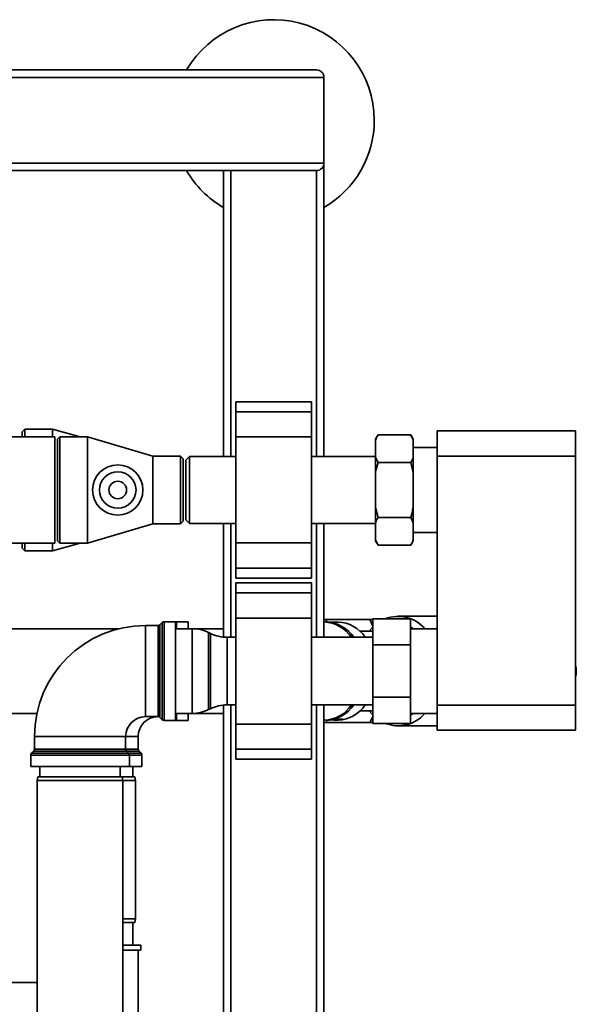
# Paper-space layout 'Blatt1' of a CAD drawing. Units: millimetres. Extents: x 0 to 5940, y 0 to 4200.
# Drawn here: x 1881 to 2102, y 797 to 1188 of the extents above; entities that cross this region are included whole.
import ezdxf

# ---------------------------------------------------------------- set-up
doc = ezdxf.new("R2010")
doc.units = ezdxf.units.MM
doc.header["$LTSCALE"] = 10

psp = doc.layouts.new('Blatt1')

# ---------------------------------------------------------------- linework, layer by layer
at = {"color": 7, "linetype": 'Continuous', "lineweight": 35}
for p, q in [((1204.98, 1168), (1998.98, 1168)), ((1201.98, 1165), (2001.98, 1165)), ((2001.98, 1131), (2001.98, 1165)), ((1201.98, 1131), (2001.98, 1131)), ((1204.98, 1128), (1998.98, 1128)), ((1961.98, 1014.35), (1961.98, 1128)), ((1964.98, 1014.35), (1964.98, 1128)), ((1998.98, 1014.35), (1998.98, 1128)), ((2001.21, 1129), (2001.98, 1129)), ((2001.98, 1131), (2001.98, 1129)), ((2001.98, 1014.35), (2001.98, 1129)), ((1996.98, 1036.08), (1966.98, 1036.08)), ((1966.98, 1032.08), (1966.98, 1036.08)), ((1996.98, 1032.08), (1996.98, 1036.08)), ((1966.98, 1032.08), (1996.98, 1032.08)), ((1966.98, 1022.08), (1966.98, 1032.08)), ((1996.98, 1022.08), (1996.98, 1032.08)), ((1894.98, 1022.2), (1814.98, 1022.2)), ((1882.98, 1025.15), (1881.98, 1024.15)), ((1881.98, 1022.2), (1881.98, 1024.15)), ((1893.98, 1025.15), (1882.98, 1025.15)), ((1882.98, 1025.15), (1882.98, 1022.2)), ((1905, 1022.2), (1893.98, 1025.15)), ((1893.98, 1025.15), (1893.98, 1022.2)), ((1894.98, 979.8), (1894.98, 1022.2)), ((1896.98, 1022.2), (1895.98, 1021.2)), ((1907.98, 1022.2), (1896.98, 1022.2)), ((1896.98, 1022.2), (1896.98, 979.8)), ((1933.98, 1014.45), (1907.98, 1022.2)), ((1907.98, 1022.2), (1907.98, 979.8)), ((1966.98, 1022.08), (1996.98, 1022.08)), ((1966.98, 979.93), (1966.98, 1022.08)), ((1996.98, 979.93), (1996.98, 1022.08)), ((2023.48, 1022.94), (2022.48, 1021.21)), ((2023.48, 1022.94), (2036.48, 1022.94)), ((2037.48, 1021.21), (2036.48, 1022.94)), ((2037.48, 1020.9), (2036.48, 1022.94)), ((2046.98, 1024.5), (2101.98, 1024.5)), ((2046.98, 1014.5), (2046.98, 1024.5)), ((2101.98, 1024.5), (2101.98, 1014.5)), ((1895.98, 980.8), (1895.98, 1021.2)), ((2022.48, 1020.9), (2022.48, 1021.21)), ((2022.48, 1014.02), (2022.48, 1020.9)), ((2037.48, 1020.9), (2037.48, 1021.21)), ((2037.48, 1014.02), (2037.48, 1020.9)), ((1944.98, 1014.45), (1933.98, 1014.45)), ((1933.98, 1014.45), (1933.98, 987.55)), ((1945.98, 1013.45), (1944.98, 1014.45)), ((1944.98, 987.55), (1944.98, 1014.45)), ((1948.48, 1014.35), (1946.98, 1012.85)), ((1966.98, 1014.35), (1948.48, 1014.35)), ((1948.48, 1014.35), (1948.48, 987.65)), ((2022.48, 1014.35), (1996.98, 1014.35)), ((2022.48, 1007.88), (2022.48, 1014.02)), ((2022.48, 1014.02), (2023.48, 1011.97)), ((2046.98, 1017.85), (2037.48, 1017.85)), ((2037.48, 1007.88), (2037.48, 1014.02)), ((2046.98, 915.5), (2046.98, 1014.5)), ((2101.98, 1014.5), (2046.98, 1014.5)), ((2101.98, 915.5), (2101.98, 1014.5)), ((1945.98, 1013.45), (1945.98, 988.55)), ((1946.98, 1012.85), (1946.98, 989.15)), ((2023.48, 1011.97), (2036.48, 1011.97)), ((2037.48, 1007.88), (2036.48, 1011.97)), ((2022.48, 994.12), (2022.48, 1007.88)), ((2037.48, 994.12), (2037.48, 1007.88)), ((2022.48, 994.12), (2023.48, 990.03)), ((2022.48, 987.99), (2022.48, 994.12)), ((2037.48, 987.99), (2037.48, 994.12)), ((1907.98, 979.8), (1933.98, 987.55)), ((1933.98, 987.55), (1944.98, 987.55)), ((1944.98, 987.55), (1945.98, 988.55)), ((1946.98, 989.15), (1948.48, 987.65)), ((1948.48, 987.65), (1966.98, 987.65)), ((1961.98, 942.52), (1961.98, 987.65)), ((1964.98, 942.45), (1964.98, 987.65)), ((1996.98, 987.65), (2022.48, 987.65)), ((1998.98, 942.45), (1998.98, 987.65)), ((2001.98, 942.45), (2001.98, 987.65)), ((2022.48, 981.11), (2022.48, 987.99)), ((2023.48, 990.03), (2036.48, 990.03)), ((2037.48, 987.99), (2036.48, 990.03)), ((2037.48, 981.11), (2037.48, 987.99)), ((2037.48, 984.15), (2046.98, 984.15)), ((1814.98, 979.8), (1894.98, 979.8)), ((1881.98, 977.85), (1881.98, 979.8)), ((1882.98, 979.8), (1882.98, 976.85)), ((1893.98, 976.85), (1905, 979.8)), ((1893.98, 979.8), (1893.98, 976.85)), ((1895.98, 980.8), (1896.98, 979.8)), ((1896.98, 979.8), (1907.98, 979.8)), ((1966.98, 979.93), (1996.98, 979.93)), ((1966.98, 969.93), (1966.98, 979.93)), ((1996.98, 969.93), (1996.98, 979.93)), ((2022.48, 981.11), (2023.48, 979.06)), ((2022.48, 980.8), (2022.48, 981.11)), ((2022.48, 980.8), (2023.48, 979.06)), ((2023.48, 979.06), (2036.48, 979.06)), ((2036.48, 979.06), (2037.48, 980.8)), ((2037.48, 980.8), (2037.48, 981.11)), ((1881.98, 977.85), (1882.98, 976.85)), ((1882.98, 976.85), (1893.98, 976.85)), ((1966.98, 969.93), (1996.98, 969.93)), ((1966.98, 965.93), (1966.98, 969.93)), ((1996.98, 965.93), (1996.98, 969.93)), ((1966.98, 965.93), (1996.98, 965.93)), ((1996.98, 964.08), (1966.98, 964.08)), ((1966.98, 960.08), (1966.98, 964.08)), ((1996.98, 960.08), (1996.98, 964.08)), ((1966.98, 960.08), (1996.98, 960.08)), ((1966.98, 950.08), (1966.98, 960.08)), ((1996.98, 950.08), (1996.98, 960.08)), ((1937.68, 948.33), (1936.77, 947.42)), ((1937.68, 909.67), (1937.68, 948.33)), ((1942.98, 948.63), (1938.39, 948.63)), ((1938.39, 948.63), (1938.39, 929)), ((1942.98, 948.63), (1942.98, 909.38)), ((1947.98, 948.63), (1943.39, 948.63)), ((1943.39, 948.63), (1943.39, 945.85)), ((1947.98, 945.85), (1947.98, 948.63)), ((1966.98, 907.93), (1966.98, 950.08)), ((1966.98, 950.08), (1996.98, 950.08)), ((1996.98, 907.93), (1996.98, 950.08)), ((2002.02, 948.55), (2001.98, 948.55)), ((2003.14, 949.5), (2002.9, 948.66)), ((2002.91, 948.65), (2003.14, 949.5)), ((2007.56, 948.5), (2003.05, 948.5)), ((2020.23, 949.5), (2003.14, 949.5)), ((2020.23, 949.5), (2021.38, 946.91)), ((2021.38, 949.5), (2020.23, 949.5)), ((2021.38, 939.39), (2021.38, 949.79)), ((2021.38, 949.79), (2036.38, 949.79)), ((2046.98, 950.81), (2031.44, 950.81)), ((2036.38, 949.79), (2036.38, 939.39)), ((1920.45, 945.85), (1873.58, 945.85)), ((1936.06, 947.13), (1930.98, 947.13)), ((1930.98, 947.13), (1930.98, 910.88)), ((1936.06, 929), (1936.06, 947.13)), ((1936.77, 947.42), (1936.77, 929)), ((1949.53, 945.85), (1942.98, 945.85)), ((1961.98, 945.85), (1949.53, 945.85)), ((1949.53, 912.15), (1949.53, 945.85)), ((1956.87, 943.96), (1956.08, 944.34)), ((1956.08, 944.34), (1956.08, 913.66)), ((1956.87, 929), (1956.87, 943.96)), ((2021.38, 944.85), (2016.26, 944.85)), ((2046.98, 945.85), (2036.38, 945.85)), ((1966.98, 942.45), (1963.43, 942.45)), ((1963.43, 942.45), (1963.43, 929)), ((2021.38, 942.45), (1996.98, 942.45)), ((2021.38, 939.39), (2036.38, 939.39)), ((2021.38, 918.61), (2021.38, 939.39)), ((2036.38, 939.39), (2036.38, 918.61)), ((1936.06, 910.88), (1936.06, 929)), ((1936.77, 929), (1936.77, 910.58)), ((1938.39, 929), (1938.39, 909.38)), ((1956.87, 914.04), (1956.87, 929)), ((1963.43, 929), (1963.43, 915.55)), ((2102.07, 930.92), (2102.08, 930.94)), ((2102.09, 930.83), (2102.07, 930.92)), ((2102.1, 930.84), (2102.09, 930.83)), ((2102.09, 930.84), (2102.1, 930.84)), ((2102.2, 930.31), (2102.21, 930.32)), ((2102.21, 930.21), (2102.2, 930.31)), ((2102.23, 930.22), (2102.21, 930.21)), ((2102.21, 930.22), (2102.23, 930.22)), ((2102.28, 929.68), (2102.29, 929.69)), ((2102.29, 929.58), (2102.28, 929.68)), ((2102.28, 928.32), (2102.29, 928.42)), ((2102.29, 928.32), (2102.28, 928.32)), ((2102.3, 929.59), (2102.29, 929.58)), ((2102.29, 929.59), (2102.3, 929.59)), ((2102.29, 928.42), (2102.3, 928.42)), ((2102.3, 928.42), (2102.29, 928.42)), ((2102.31, 929.05), (2102.32, 929.05)), ((2102.32, 928.95), (2102.31, 928.95)), ((2102.07, 927.08), (2102.09, 927.18)), ((2102.08, 927.07), (2102.07, 927.08)), ((2102.09, 927.18), (2102.1, 927.16)), ((2102.1, 927.16), (2102.09, 927.16)), ((2102.2, 927.69), (2102.21, 927.79)), ((2102.21, 927.69), (2102.2, 927.69)), ((2102.21, 927.79), (2102.23, 927.78)), ((2102.23, 927.78), (2102.21, 927.78)), ((2021.38, 918.61), (2036.38, 918.61)), ((2021.38, 908.22), (2021.38, 918.61)), ((2036.38, 918.61), (2036.38, 908.22)), ((1956.08, 913.66), (1956.87, 914.04)), ((1961.98, 756), (1961.98, 915.48)), ((1963.43, 915.55), (1966.98, 915.55)), ((1964.98, 756), (1964.98, 915.55)), ((1996.98, 915.55), (2021.38, 915.55)), ((1998.98, 756), (1998.98, 915.55)), ((2001.98, 756), (2001.98, 915.55)), ((2016.26, 913.15), (2021.38, 913.15)), ((2046.98, 915.5), (2101.98, 915.5)), ((2046.98, 905.5), (2046.98, 915.5)), ((2101.98, 915.5), (2101.98, 905.5)), ((1873.58, 912.15), (1887.81, 912.15)), ((1930.98, 910.88), (1936.06, 910.88)), ((1936.77, 910.58), (1937.68, 909.67)), ((1938.39, 909.38), (1942.98, 909.38)), ((1942.98, 912.15), (1949.53, 912.15)), ((1943.39, 912.15), (1943.39, 909.38)), ((1943.39, 909.38), (1947.98, 909.38)), ((1947.98, 909.38), (1947.98, 912.15)), ((1949.53, 912.15), (1961.98, 912.15)), ((2001.98, 909.46), (2002.02, 909.46)), ((2002.84, 909.57), (2003.14, 908.5)), ((2003.14, 908.5), (2002.87, 909.57)), ((2003.05, 909.5), (2003.32, 909.5)), ((2020.23, 908.5), (2003.14, 908.5)), ((2006.4, 909.5), (2007.56, 909.5)), ((2006.42, 909.93), (2009.5, 909.93)), ((2021.39, 911), (2020.23, 908.5)), ((2020.23, 908.5), (2021.38, 908.5)), ((2036.38, 912.15), (2046.98, 912.15)), ((1966.98, 907.93), (1996.98, 907.93)), ((1966.98, 897.93), (1966.98, 907.93)), ((1996.98, 897.93), (1996.98, 907.93)), ((2021.38, 908.22), (2036.38, 908.22)), ((2031.44, 907.19), (2046.98, 907.19)), ((2101.98, 905.5), (2046.98, 905.5)), ((1886.85, 903), (1886.85, 897.92)), ((1886.85, 903), (1923.1, 903)), ((1923.1, 897.92), (1923.1, 903)), ((1928.1, 903), (1923.1, 903)), ((1928.1, 897.92), (1928.1, 903)), ((1886.56, 897.21), (1885.64, 896.3)), ((1923.39, 897.21), (1886.56, 897.21)), ((1886.85, 897.92), (1923.1, 897.92)), ((1923.1, 897.92), (1928.1, 897.92)), ((1924.31, 896.3), (1923.39, 897.21)), ((1928.39, 897.21), (1923.39, 897.21)), ((1929.31, 896.3), (1928.39, 897.21)), ((1966.98, 897.93), (1996.98, 897.93)), ((1966.98, 893.93), (1966.98, 897.93)), ((1996.98, 893.93), (1996.98, 897.93)), ((1885.35, 895.59), (1885.35, 891)), ((1924.6, 895.59), (1885.35, 895.59)), ((1885.64, 896.3), (1924.31, 896.3)), ((1924.31, 896.3), (1929.31, 896.3)), ((1924.6, 891), (1924.6, 895.59)), ((1929.6, 895.59), (1924.6, 895.59)), ((1929.6, 891), (1929.6, 895.59)), ((1966.98, 893.93), (1996.98, 893.93)), ((1885.35, 891), (1924.6, 891)), ((1888.98, 891), (1888.98, 887)), ((1920.98, 887), (1920.98, 891)), ((1929.6, 891), (1924.6, 891)), ((1925.98, 887), (1925.98, 891)), ((1888.24, 887), (1887.98, 885.5)), ((1887.98, 885.5), (1887.98, 780.5)), ((1904.98, 885.5), (1887.98, 885.5)), ((1888.24, 887), (1904.98, 887)), ((1904.98, 887), (1921.71, 887)), ((1921.98, 885.5), (1904.98, 885.5)), ((1921.98, 885.5), (1921.71, 887)), ((1921.71, 887), (1926.71, 887)), ((1921.98, 780.5), (1921.98, 885.5)), ((1926.98, 885.5), (1921.98, 885.5)), ((1926.98, 885.5), (1926.71, 887)), ((1926.98, 830.5), (1926.98, 885.5)), ((1921.98, 830.5), (1926.98, 830.5)), ((1926.71, 829), (1926.98, 830.5)), ((1926.71, 829), (1921.98, 829)), ((1925.98, 820), (1925.98, 829)), ((1929.13, 820), (1921.98, 820)), ((1929.13, 818), (1929.13, 820)), ((1929.13, 818), (1921.98, 818)), ((1928.13, 773.35), (1928.13, 818)), ((1887.33, 805.15), (1873.98, 805.15)), ((1887.98, 804.63), (1887.33, 805.15)), ((1887.39, 805.15), (1887.98, 805.2))]:
    psp.add_line(p, q, dxfattribs=at)
at = {"color": 7, "linetype": 'Continuous', "lineweight": 35, "flags": 128}
for points in [[(2011.39, 944.25), (2012.62, 942.91), (2012.98, 942.45)], [(2019.96, 944.85), (2021.02, 946.06), (2021.38, 946.42)], [(2037.52, 945.85), (2036.78, 946.27), (2036.38, 946.48)], [(2101.98, 930.78), (2102.04, 930.49), (2102.2, 929)], [(2102.2, 929), (2102.04, 927.51), (2101.98, 927.22)], [(2012.98, 915.55), (2012.62, 915.1), (2011.39, 913.75)], [(2021.38, 911.59), (2021.02, 911.95), (2019.96, 913.15)], [(2036.38, 911.53), (2036.78, 911.73), (2037.52, 912.15)]]:
    psp.add_lwpolyline(points, dxfattribs=at)
at = {"color": 7, "linetype": 'Continuous', "lineweight": 35}
for radius in [10, 7.25, 3.5]:
    psp.add_circle((1919.98, 1001), radius, dxfattribs=at)
for centre, radius, start, end in [((1981.98, 1148), 40, 0, 150), ((1998.98, 1165), 3, 0, 90), ((1981.98, 1148), 40, 300, 0), ((1981.98, 1148), 40, 210, 240), ((1998.98, 1131), 3, 270, 0), ((1938.39, 947.63), 1, 90, 135), ((1943.39, 947.63), 1, 90, 114.4698), ((2001.4, 934.7), 13.86, 33.9943, 87.4143), ((2002.37, 934.7), 13.82, 34.1347, 87.423), ((2006.94, 934.7), 13.82, 34.1347, 87.423), ((2031.46, 936.87), 13.88, 40.3137, 111.5085), ((1930.98, 903), 44.12, 90, 180), ((1936.06, 948.13), 1, 270, 315), ((1949.53, 930.85), 15, 64.0935, 90), ((1963.43, 957.45), 15, 244.0935, 270), ((2094.79, 929.08), 7.52, 14.3216, 17.2161), ((2094.61, 929.03), 7.7, 9.614, 13.5769), ((2094.47, 929.01), 7.85, 4.9712, 8.8849), ((2094.47, 929), 7.85, 351.1151, 355.0288), ((2094.4, 929), 7.92, 0.36, 4.249), ((2094.4, 929), 7.92, 355.751, 359.64), ((2094.79, 928.93), 7.52, 342.7839, 345.6784), ((2094.61, 928.97), 7.7, 346.4231, 350.386), ((1949.53, 927.15), 15, 270, 295.9065), ((1963.43, 900.55), 15, 90, 115.9065), ((2001.6, 922.94), 13.49, 271.7985, 326.7929), ((2002.57, 922.95), 13.45, 271.7923, 326.6501), ((2007.14, 922.95), 13.45, 271.7923, 326.6501), ((1930.98, 903), 7.88, 90, 180), ((1935.98, 903), 7.88, 90, 180), ((1936.06, 909.88), 1, 45, 90), ((1938.39, 910.38), 1, 225, 270), ((1943.39, 910.38), 1, 245.5302, 270), ((2003.31, 921.1), 11.6, 270.0467, 285.5565), ((2006.4, 921.04), 11.54, 262.3131, 285.5867), ((2031.48, 921.07), 13.83, 248.3302, 319.8475), ((1885.85, 897.92), 1, 315, 0), ((1924.1, 897.92), 1, 180, 225), ((1929.1, 897.92), 1, 180, 225), ((1886.35, 895.59), 1, 135, 180), ((1923.6, 895.59), 1, 0, 45), ((1928.6, 895.59), 1, 0, 45)]:
    psp.add_arc(centre, radius, start, end, dxfattribs=at)
for start_param, end_param in [(5.84301, 5.866829), (3.557949, 3.581768)]:
    psp.add_ellipse((2030.62, 929), major_axis=(0, 18.63), ratio=0.764434, start_param=start_param, end_param=end_param, dxfattribs=at)
for points, knots in [([(2023.48, 1022.94), (2023.28, 1022.6), (2022.91, 1021.92), (2022.62, 1021.23), (2022.48, 1020.9)], [0, 0, 0, 0, 0.511569, 1, 1, 1, 1]), ([(2036.48, 1011.97), (2036.67, 1012.32), (2037.05, 1012.99), (2037.34, 1013.68), (2037.48, 1014.02)], [0, 0, 0, 0, 0.511569, 1, 1, 1, 1]), ([(2023.48, 1011.97), (2023.13, 1010.69), (2022.76, 1009.34), (2022.49, 1007.96), (2022.48, 1007.88)], [0, 0, 0, 0, 0.942314, 1, 1, 1, 1]), ([(2036.48, 990.03), (2036.82, 991.31), (2037.19, 992.67), (2037.46, 994.04), (2037.48, 994.12)], [0, 0, 0, 0, 0.942314, 1, 1, 1, 1]), ([(2023.48, 990.03), (2023.28, 989.69), (2022.91, 989.01), (2022.62, 988.32), (2022.48, 987.99)], [0, 0, 0, 0, 0.511569, 1, 1, 1, 1]), ([(2036.48, 979.06), (2036.67, 979.41), (2037.05, 980.09), (2037.34, 980.77), (2037.48, 981.11)], [0, 0, 0, 0, 0.511569, 1, 1, 1, 1]), ([(2003.14, 949.5), (2002.74, 949.5), (2002.26, 949.5), (2002.02, 949.5), (2001.98, 949.5)], [0, 0, 0, 0, 0.843792, 1, 1, 1, 1]), ([(2001.98, 908.5), (2002.02, 908.5), (2002.27, 908.5), (2002.74, 908.5), (2003.14, 908.5)], [0, 0, 0, 0, 0.162874, 1, 1, 1, 1])]:
    psp.add_open_spline(points, degree=3, knots=knots, dxfattribs=at)
psp.add_open_spline([(2102.31, 928.95), (2102.31, 928.97), (2102.31, 929), (2102.31, 929.04), (2102.31, 929.05)], degree=3, dxfattribs=at)

doc.saveas('drawing.dxf')
